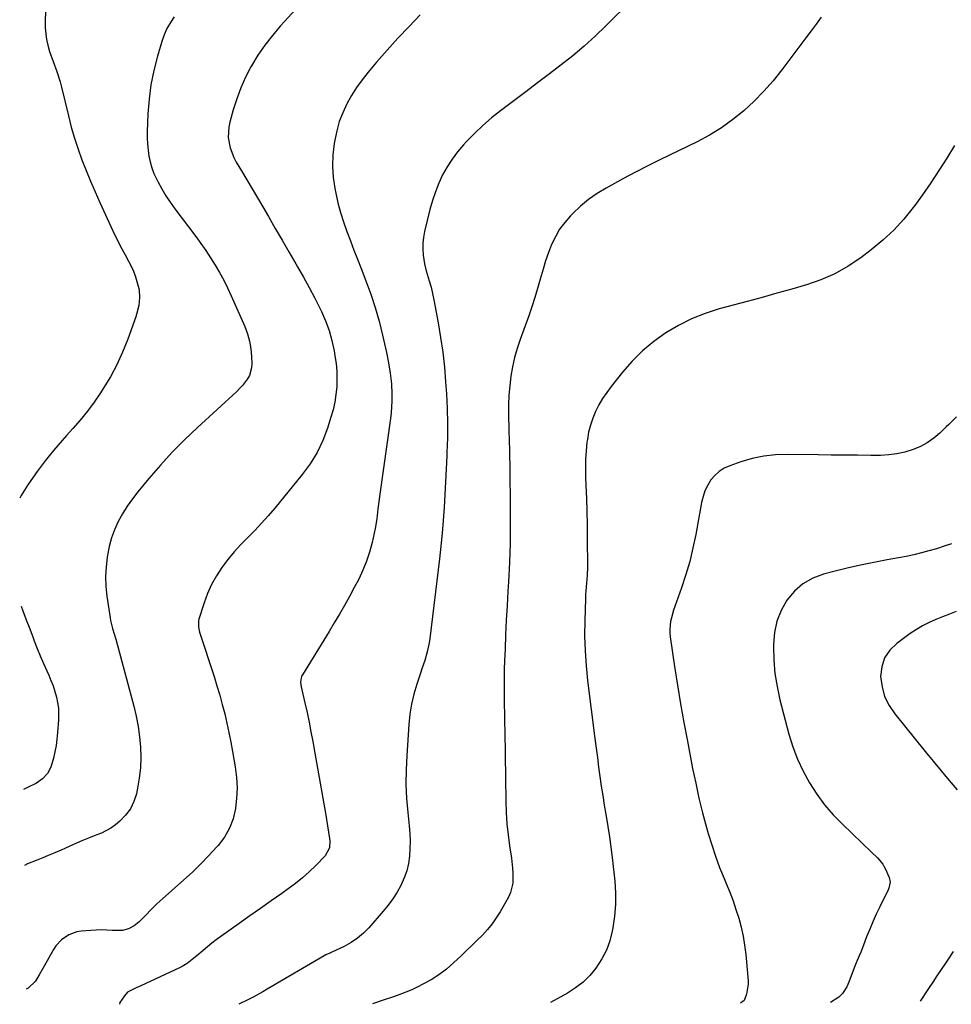
# Model space of a CAD drawing. Units: inches. Extents: x 1862661 to 1868025, y 384260 to 389631.
# Drawn here: x 1862730 to 1863148, y 384260 to 384703 of the extents above; entities that cross this region are included whole.
import ezdxf

# ---------------------------------------------------------------- set-up
doc = ezdxf.new("R2010")
doc.units = ezdxf.units.IN
doc.header["$MEASUREMENT"] = 0
doc.layers.add('7', color=7, linetype='Continuous')
doc.layers.add('8', color=7, linetype='Continuous')

msp = doc.modelspace()

# ---------------------------------------------------------------- linework, layer by layer
at = {"layer": '7', "color": 18}
for points in [[(1863004.85, 384711.66, 1912), (1862993.25, 384700.03, 1912), (1862988.45, 384695.41, 1912), (1862983.52, 384690.92, 1912), (1862978.41, 384686.64, 1912), (1862973.18, 384682.5, 1912), (1862967.86, 384678.47, 1912), (1862962.53, 384674.44, 1912), (1862957.2, 384670.42, 1912), (1862951.86, 384666.4, 1912), (1862945.84, 384661.86, 1912), (1862941.8, 384658.65, 1912), (1862937.9, 384655.29, 1912), (1862934.18, 384651.74, 1912), (1862930.58, 384648.04, 1912), (1862929.2, 384646.54, 1912), (1862926.54, 384643.39, 1912), (1862924.06, 384640.11, 1912), (1862921.86, 384636.63, 1912), (1862919.85, 384633.03, 1912), (1862918.12, 384629.27, 1912), (1862916.57, 384625.45, 1912), (1862915.27, 384621.53, 1912), (1862914.16, 384617.55, 1912), (1862911.75, 384607.66, 1912), (1862911.25, 384604.99, 1912), (1862910.95, 384602.31, 1912), (1862910.95, 384599.61, 1912), (1862911.15, 384596.91, 1912), (1862911.69, 384593.07, 1912), (1862912.4, 384589.97, 1912), (1862913.82, 384585.39, 1912), (1862914.64, 384582.58, 1912), (1862915.36, 384579.75, 1912), (1862915.96, 384576.89, 1912), (1862917.86, 384566.59, 1912), (1862918.96, 384559.99, 1912), (1862919.91, 384553.36, 1912), (1862920.62, 384546.71, 1912), (1862921.18, 384540.04, 1912), (1862921.53, 384534.68, 1912), (1862921.85, 384528.1, 1912), (1862922.03, 384521.5, 1912), (1862921.98, 384514.91, 1912), (1862921.8, 384508.32, 1912), (1862921.72, 384506.73, 1912), (1862921.45, 384500.93, 1912), (1862921.16, 384495.13, 1912), (1862920.84, 384489.33, 1912), (1862920.51, 384483.53, 1912), (1862920.11, 384477.74, 1912), (1862919.64, 384471.96, 1912), (1862919.07, 384466.18, 1912), (1862918.42, 384460.42, 1912), (1862914.09, 384424.66, 1912), (1862913.79, 384422.67, 1912), (1862912.95, 384418.73, 1912), (1862911.79, 384414.86, 1912), (1862910.55, 384411.01, 1912), (1862909.92, 384409.09, 1912), (1862908.26, 384404.13, 1912), (1862906.97, 384399.7, 1912), (1862905.9, 384395.22, 1912), (1862905.18, 384390.67, 1912), (1862904.68, 384386.08, 1912), (1862903.7, 384372.03, 1912), (1862903.42, 384365.62, 1912), (1862903.37, 384359.21, 1912), (1862903.65, 384352.81, 1912), (1862904.17, 384346.41, 1912), (1862904.81, 384340.42, 1912), (1862905.08, 384337.02, 1912), (1862905.21, 384333.63, 1912), (1862905.15, 384330.22, 1912), (1862904.96, 384326.82, 1912), (1862904.47, 384323.47, 1912), (1862903.72, 384320.2, 1912), (1862902.6, 384317.04, 1912), (1862901.11, 384313.72, 1912), (1862899.37, 384310.64, 1912), (1862897.49, 384307.66, 1912), (1862895.4, 384304.83, 1912), (1862893.18, 384302.08, 1912), (1862886.7, 384294.67, 1912), (1862884.23, 384292.18, 1912), (1862881.59, 384289.92, 1912), (1862878.69, 384287.99, 1912), (1862875.62, 384286.3, 1912), (1862870.1, 384283.68, 1912), (1862869.2, 384283.27, 1912), (1862867.4, 384282.47, 1912), (1862866.54, 384282, 1912), (1862841.07, 384267.02, 1912), (1862838.99, 384265.81, 1912), (1862834.76, 384263.51, 1912), (1862832.62, 384262.41, 1912), (1862828.31, 384260.25, 1912)], [(1862853.52, 384707.19, 1916), (1862848.82, 384702.05, 1916), (1862846.9, 384699.94, 1916), (1862843.32, 384695.73, 1916), (1862839.95, 384691.38, 1916), (1862836.87, 384686.82, 1916), (1862834, 384682.11, 1916), (1862833.73, 384681.63, 1916), (1862831.32, 384676.98, 1916), (1862829.15, 384672.22, 1916), (1862827.33, 384667.32, 1916), (1862825.75, 384662.32, 1916), (1862824.2, 384656.75, 1916), (1862823.73, 384654.46, 1916), (1862823.52, 384649.84, 1916), (1862824.31, 384645.23, 1916), (1862825.97, 384640.87, 1916), (1862827.08, 384638.8, 1916), (1862829.48, 384634.86, 1916), (1862831.9, 384630.86, 1916), (1862834.3, 384626.85, 1916), (1862836.67, 384622.82, 1916), (1862839.01, 384618.77, 1916), (1862841.56, 384614.32, 1916), (1862844.62, 384609.01, 1916), (1862847.69, 384603.71, 1916), (1862850.77, 384598.41, 1916), (1862853.87, 384593.12, 1916), (1862854.65, 384591.8, 1916), (1862857.31, 384587.15, 1916), (1862859.9, 384582.46, 1916), (1862862.37, 384577.7, 1916), (1862864.76, 384572.91, 1916), (1862865.35, 384571.68, 1916), (1862867.21, 384567.41, 1916), (1862868.81, 384563.06, 1916), (1862870.06, 384558.59, 1916), (1862871.06, 384554.04, 1916), (1862871.47, 384551.76, 1916), (1862871.96, 384548.29, 1916), (1862872.28, 384544.81, 1916), (1862872.35, 384541.32, 1916), (1862872.26, 384537.81, 1916), (1862871.91, 384534.33, 1916), (1862871.39, 384530.87, 1916), (1862870.62, 384527.47, 1916), (1862869.67, 384524.1, 1916), (1862868.13, 384519.26, 1916), (1862865.98, 384513.66, 1916), (1862863.43, 384508.27, 1916), (1862860.29, 384503.21, 1916), (1862856.76, 384498.36, 1916), (1862844.37, 384483.24, 1916), (1862841.48, 384479.82, 1916), (1862838.5, 384476.48, 1916), (1862835.42, 384473.24, 1916), (1862832.25, 384470.07, 1916), (1862829.12, 384466.88, 1916), (1862826.12, 384463.58, 1916), (1862823.29, 384460.12, 1916), (1862820.59, 384456.56, 1916), (1862818.16, 384452.82, 1916), (1862815.98, 384448.95, 1916), (1862814.18, 384444.9, 1916), (1862812.63, 384440.73, 1916), (1862810.29, 384433.41, 1916), (1862810.11, 384432.68, 1916), (1862810.12, 384429.72, 1916), (1862810.44, 384428.25, 1916), (1862810.66, 384427.52, 1916), (1862817.15, 384407.61, 1916), (1862818.45, 384403.45, 1916), (1862819.69, 384399.28, 1916), (1862820.84, 384395.08, 1916), (1862821.92, 384390.87, 1916), (1862822.91, 384386.63, 1916), (1862823.84, 384382.38, 1916), (1862824.68, 384378.11, 1916), (1862825.46, 384373.82, 1916), (1862826.64, 384366.94, 1916), (1862827.21, 384362.26, 1916), (1862827.47, 384357.57, 1916), (1862827.28, 384352.88, 1916), (1862826.79, 384348.19, 1916), (1862825.68, 384343.68, 1916), (1862824.1, 384339.39, 1916), (1862821.8, 384335.43, 1916), (1862819.03, 384331.7, 1916), (1862818.38, 384330.96, 1916), (1862814.83, 384327.1, 1916), (1862811.19, 384323.34, 1916), (1862807.41, 384319.71, 1916), (1862803.54, 384316.18, 1916), (1862796.67, 384310.13, 1916), (1862794.04, 384307.76, 1916), (1862791.44, 384305.34, 1916), (1862788.91, 384302.87, 1916), (1862786.41, 384300.35, 1916), (1862783.49, 384297.34, 1916), (1862781.3, 384295.51, 1916), (1862778.76, 384294.19, 1916), (1862776.01, 384293.45, 1916), (1862771.29, 384293.5, 1916), (1862766.53, 384293.68, 1916), (1862761.77, 384293.47, 1916), (1862757.35, 384293.09, 1916), (1862755.44, 384292.77, 1916), (1862751.85, 384291.48, 1916), (1862748.65, 384289.3, 1916), (1862746.06, 384286.46, 1916), (1862744.98, 384284.83, 1916), (1862742.93, 384281.19, 1916), (1862740.75, 384277.34, 1916), (1862738.55, 384273.5, 1916), (1862736.87, 384270.72, 1916), (1862733.55, 384267.54, 1916), (1862732.76, 384267.05, 1916)], [(1862799.27, 384704.13, 1918), (1862797.52, 384701.53, 1918), (1862795.97, 384698.82, 1918), (1862794.71, 384695.96, 1918), (1862793.66, 384693.01, 1918), (1862791.68, 384686.38, 1918), (1862790.04, 384680, 1918), (1862788.72, 384673.56, 1918), (1862787.9, 384667.04, 1918), (1862787.41, 384660.46, 1918), (1862787.12, 384652.41, 1918), (1862787.11, 384649.68, 1918), (1862787.2, 384646.96, 1918), (1862787.46, 384644.25, 1918), (1862787.84, 384641.55, 1918), (1862788.41, 384638.89, 1918), (1862789.15, 384636.28, 1918), (1862790.11, 384633.76, 1918), (1862791.97, 384629.84, 1918), (1862793.66, 384626.73, 1918), (1862795.46, 384623.68, 1918), (1862797.41, 384620.74, 1918), (1862799.46, 384617.85, 1918), (1862808.87, 384605.33, 1918), (1862811.16, 384602.19, 1918), (1862813.4, 384599.01, 1918), (1862815.55, 384595.77, 1918), (1862817.65, 384592.5, 1918), (1862819.62, 384589.15, 1918), (1862821.5, 384585.75, 1918), (1862823.23, 384582.28, 1918), (1862824.87, 384578.75, 1918), (1862830.91, 384564.94, 1918), (1862832.13, 384561.67, 1918), (1862833.09, 384558.34, 1918), (1862833.67, 384554.93, 1918), (1862834, 384551.45, 1918), (1862834.13, 384548.15, 1918), (1862834.02, 384546.33, 1918), (1862833.04, 384542.92, 1918), (1862832.16, 384541.33, 1918), (1862829.89, 384538.38, 1918), (1862828.63, 384537.02, 1918), (1862827.3, 384535.71, 1918), (1862809.62, 384519.49, 1918), (1862803.9, 384514.03, 1918), (1862798.34, 384508.43, 1918), (1862793.02, 384502.59, 1918), (1862787.85, 384496.61, 1918), (1862782.9, 384490.64, 1918), (1862780.43, 384487.46, 1918), (1862778.12, 384484.19, 1918), (1862776.03, 384480.76, 1918), (1862774.08, 384477.24, 1918), (1862772.44, 384473.59, 1918), (1862771.03, 384469.86, 1918), (1862769.99, 384466.01, 1918), (1862769.19, 384462.08, 1918), (1862769.06, 384461.27, 1918), (1862768.59, 384456.88, 1918), (1862768.37, 384452.48, 1918), (1862768.56, 384448.09, 1918), (1862769.01, 384443.69, 1918), (1862770.44, 384433.99, 1918), (1862770.65, 384432.76, 1918), (1862771.57, 384429.15, 1918), (1862772.97, 384424.37, 1918), (1862781.04, 384394.31, 1918), (1862782.12, 384389.75, 1918), (1862783.02, 384385.17, 1918), (1862783.65, 384380.54, 1918), (1862784.1, 384375.88, 1918), (1862784.21, 384371.22, 1918), (1862784.07, 384366.57, 1918), (1862783.54, 384361.95, 1918), (1862782.75, 384357.35, 1918), (1862782.22, 384354.9, 1918), (1862781.09, 384351.39, 1918), (1862779.54, 384348.13, 1918), (1862777.38, 384345.25, 1918), (1862774.8, 384342.61, 1918), (1862772.81, 384340.94, 1918), (1862770.82, 384339.47, 1918), (1862766.53, 384337.11, 1918), (1862763.32, 384335.94, 1918), (1862761.41, 384335.28, 1918), (1862757.67, 384333.79, 1918), (1862754.01, 384332.08, 1918), (1862750.34, 384330.4, 1918), (1862748.49, 384329.59, 1918), (1862744.84, 384328.04, 1918), (1862742.53, 384327.08, 1918), (1862740.21, 384326.13, 1918), (1862737.88, 384325.22, 1918), (1862733.26, 384323.34, 1918), (1862732.01, 384322.69, 1918)], [(1862909.79, 384705.02, 1914), (1862904.74, 384699.82, 1914), (1862899.76, 384694.55, 1914), (1862894.92, 384689.15, 1914), (1862890.16, 384683.68, 1914), (1862886.39, 384679.23, 1914), (1862883.7, 384675.84, 1914), (1862881.17, 384672.35, 1914), (1862878.88, 384668.69, 1914), (1862876.74, 384664.93, 1914), (1862874.93, 384661.03, 1914), (1862873.38, 384657.03, 1914), (1862872.23, 384652.91, 1914), (1862871.34, 384648.69, 1914), (1862871.1, 384647.14, 1914), (1862870.56, 384642.08, 1914), (1862870.38, 384637.04, 1914), (1862870.73, 384632, 1914), (1862871.44, 384626.96, 1914), (1862871.84, 384624.86, 1914), (1862872.81, 384620.49, 1914), (1862873.93, 384616.16, 1914), (1862875.28, 384611.89, 1914), (1862876.77, 384607.67, 1914), (1862878.39, 384603.48, 1914), (1862880.01, 384599.3, 1914), (1862881.63, 384595.11, 1914), (1862883.26, 384590.93, 1914), (1862885.39, 384585.45, 1914), (1862887.58, 384579.45, 1914), (1862889.58, 384573.39, 1914), (1862891.31, 384567.25, 1914), (1862892.85, 384561.05, 1914), (1862894.63, 384553.16, 1914), (1862895.57, 384548.55, 1914), (1862896.31, 384543.9, 1914), (1862896.8, 384539.22, 1914), (1862897.02, 384534.52, 1914), (1862897.01, 384531.37, 1914), (1862896.91, 384528.76, 1914), (1862896.69, 384526.16, 1914), (1862896.38, 384523.56, 1914), (1862891.6, 384489.55, 1914), (1862891.3, 384487.35, 1914), (1862890.76, 384482.95, 1914), (1862890.25, 384478.54, 1914), (1862889.54, 384474.17, 1914), (1862889.09, 384472, 1914), (1862888.15, 384467.76, 1914), (1862887.03, 384463.53, 1914), (1862885.7, 384459.39, 1914), (1862884.04, 384455.36, 1914), (1862882.17, 384451.41, 1914), (1862880.15, 384447.54, 1914), (1862878, 384443.52, 1914), (1862875.79, 384439.53, 1914), (1862873.51, 384435.57, 1914), (1862871.18, 384431.65, 1914), (1862868.8, 384427.76, 1914), (1862866.42, 384423.86, 1914), (1862864.02, 384419.98, 1914), (1862861.62, 384416.1, 1914), (1862856.81, 384408.36, 1914), (1862856.5, 384407.75, 1914), (1862856.02, 384405.04, 1914), (1862856.28, 384402.95, 1914), (1862857.94, 384395.72, 1914), (1862858.9, 384391.4, 1914), (1862859.82, 384387.08, 1914), (1862860.68, 384382.75, 1914), (1862861.5, 384378.4, 1914), (1862862.45, 384373.12, 1914), (1862863.66, 384366.38, 1914), (1862864.85, 384359.63, 1914), (1862866.02, 384352.88, 1914), (1862867.16, 384346.13, 1914), (1862869.07, 384334.71, 1914), (1862869.19, 384333.66, 1914), (1862868.96, 384330.56, 1914), (1862867.01, 384326.98, 1914), (1862862.8, 384322.67, 1914), (1862859.89, 384319.84, 1914), (1862856.88, 384317.12, 1914), (1862853.73, 384314.57, 1914), (1862850.48, 384312.13, 1914), (1862847.58, 384310.08, 1914), (1862842.81, 384306.7, 1914), (1862838.04, 384303.33, 1914), (1862833.27, 384299.96, 1914), (1862828.49, 384296.59, 1914), (1862820.18, 384290.73, 1914), (1862818.13, 384289.24, 1914), (1862816.12, 384287.71, 1914), (1862814.15, 384286.13, 1914), (1862812.21, 384284.5, 1914), (1862809.42, 384282.1, 1914), (1862807.29, 384280.34, 1914), (1862805.11, 384278.65, 1914), (1862802.77, 384277.21, 1914), (1862801.54, 384276.59, 1914), (1862784.21, 384268.52, 1914), (1862782.18, 384267.62, 1914), (1862778.29, 384265.7, 1914), (1862776.85, 384264.12, 1914), (1862774.82, 384261.05, 1914), (1862774.63, 384260.34, 1914)], [(1863149.89, 384646.26, 1908), (1863146.4, 384640.61, 1908), (1863142.85, 384635.01, 1908), (1863139.2, 384629.48, 1908), (1863135.41, 384624.04, 1908), (1863131.52, 384618.68, 1908), (1863131.35, 384618.46, 1908), (1863127.1, 384613.23, 1908), (1863122.58, 384608.28, 1908), (1863117.65, 384603.72, 1908), (1863112.46, 384599.43, 1908), (1863107.73, 384595.85, 1908), (1863102.03, 384592.01, 1908), (1863096.11, 384588.62, 1908), (1863089.86, 384585.9, 1908), (1863083.38, 384583.62, 1908), (1863076.73, 384581.71, 1908), (1863070.06, 384579.83, 1908), (1863063.39, 384577.98, 1908), (1863056.71, 384576.17, 1908), (1863044.18, 384572.82, 1908), (1863037.87, 384570.8, 1908), (1863031.73, 384568.41, 1908), (1863025.84, 384565.44, 1908), (1863020.12, 384562.1, 1908), (1863014.74, 384558.22, 1908), (1863009.66, 384554.03, 1908), (1863005.01, 384549.36, 1908), (1863000.65, 384544.37, 1908), (1862995.52, 384537.9, 1908), (1862993.56, 384535.24, 1908), (1862991.73, 384532.5, 1908), (1862990.08, 384529.64, 1908), (1862988.57, 384526.7, 1908), (1862987.3, 384523.66, 1908), (1862986.23, 384520.56, 1908), (1862985.46, 384517.37, 1908), (1862984.88, 384514.13, 1908), (1862984.72, 384512.91, 1908), (1862984.31, 384509, 1908), (1862984.04, 384505.09, 1908), (1862983.99, 384501.17, 1908), (1862984.07, 384497.25, 1908), (1862984.25, 384493.45, 1908), (1862984.49, 384487.62, 1908), (1862984.69, 384481.79, 1908), (1862984.8, 384475.96, 1908), (1862984.87, 384470.13, 1908), (1862984.94, 384456.66, 1908), (1862984.85, 384453.11, 1908), (1862984.55, 384449.58, 1908), (1862984.21, 384446.05, 1908), (1862984.1, 384444.28, 1908), (1862984.03, 384442.5, 1908), (1862983.72, 384432.59, 1908), (1862983.67, 384425.87, 1908), (1862983.83, 384419.15, 1908), (1862984.31, 384412.45, 1908), (1862984.99, 384405.77, 1908), (1862988.28, 384379.67, 1908), (1862988.83, 384375.4, 1908), (1862989.38, 384371.13, 1908), (1862989.95, 384366.86, 1908), (1862990.52, 384362.59, 1908), (1862991.13, 384358.33, 1908), (1862991.77, 384354.07, 1908), (1862992.47, 384349.82, 1908), (1862993.2, 384345.58, 1908), (1862993.34, 384344.81, 1908), (1862994.12, 384340.17, 1908), (1862994.83, 384335.53, 1908), (1862995.45, 384330.88, 1908), (1862996.01, 384326.21, 1908), (1862997.16, 384315.57, 1908), (1862997.5, 384310.31, 1908), (1862997.52, 384305.07, 1908), (1862997.09, 384299.84, 1908), (1862996.34, 384294.62, 1908), (1862996.06, 384293.18, 1908), (1862994.93, 384288.82, 1908), (1862993.43, 384284.61, 1908), (1862991.39, 384280.65, 1908), (1862988.72, 384276.48, 1908), (1862985.97, 384273.19, 1908), (1862982.97, 384270.18, 1908), (1862979.6, 384267.59, 1908), (1862975.99, 384265.28, 1908), (1862968.38, 384261.09, 1908)], [(1863150.78, 384524.33, 1906), (1863147.33, 384520.9, 1906), (1863146.17, 384519.78, 1906), (1863143.28, 384517.03, 1906), (1863140.54, 384514.73, 1906), (1863137.65, 384512.68, 1906), (1863134.53, 384511, 1906), (1863131.25, 384509.57, 1906), (1863127.54, 384508.43, 1906), (1863123.97, 384507.61, 1906), (1863120.33, 384507.18, 1906), (1863116.65, 384506.99, 1906), (1863112.24, 384507, 1906), (1863106.32, 384507.02, 1906), (1863100.4, 384507.06, 1906), (1863094.48, 384507.13, 1906), (1863088.56, 384507.21, 1906), (1863074.81, 384507.42, 1906), (1863069.46, 384507.23, 1906), (1863064.16, 384506.66, 1906), (1863058.96, 384505.54, 1906), (1863053.81, 384504.05, 1906), (1863048.89, 384502.35, 1906), (1863046.41, 384501.21, 1906), (1863044.14, 384499.81, 1906), (1863042.16, 384498.01, 1906), (1863040.39, 384495.94, 1906), (1863038.96, 384493.58, 1906), (1863037.74, 384491.12, 1906), (1863036.85, 384488.53, 1906), (1863036.19, 384485.85, 1906), (1863033.59, 384471.49, 1906), (1863032.33, 384465.4, 1906), (1863030.88, 384459.36, 1906), (1863029.14, 384453.39, 1906), (1863027.2, 384447.48, 1906), (1863024.2, 384439.02, 1906), (1863023.64, 384437.37, 1906), (1863022.69, 384434.02, 1906), (1863022.29, 384432.32, 1906), (1863021.88, 384428.9, 1906), (1863021.91, 384427.18, 1906), (1863022.07, 384425.45, 1906), (1863024.06, 384412.06, 1906), (1863025.37, 384403.65, 1906), (1863026.75, 384395.25, 1906), (1863028.24, 384386.87, 1906), (1863029.81, 384378.51, 1906), (1863032.18, 384366.28, 1906), (1863033.56, 384359.61, 1906), (1863035.04, 384352.97, 1906), (1863036.68, 384346.36, 1906), (1863038.43, 384339.78, 1906), (1863039.2, 384337.02, 1906), (1863040.75, 384331.88, 1906), (1863042.43, 384326.78, 1906), (1863044.31, 384321.75, 1906), (1863046.32, 384316.77, 1906), (1863047.29, 384314.52, 1906), (1863048.85, 384310.68, 1906), (1863050.33, 384306.8, 1906), (1863051.67, 384302.88, 1906), (1863052.93, 384298.92, 1906), (1863053.99, 384294.92, 1906), (1863054.89, 384290.88, 1906), (1863055.54, 384286.8, 1906), (1863056.03, 384282.69, 1906), (1863057.08, 384270.84, 1906), (1863057.13, 384269.31, 1906), (1863056.4, 384264.81, 1906), (1863055.31, 384261.96, 1906), (1863053.76, 384260.71, 1906)], [(1863148.47, 384467.28, 1904), (1863145.15, 384466.11, 1904), (1863141.78, 384465.04, 1904), (1863138.4, 384464.04, 1904), (1863134.99, 384463.14, 1904), (1863131.56, 384462.31, 1904), (1863128.11, 384461.57, 1904), (1863124.65, 384460.9, 1904), (1863119.56, 384460, 1904), (1863113.55, 384458.86, 1904), (1863107.57, 384457.62, 1904), (1863101.61, 384456.26, 1904), (1863095.68, 384454.8, 1904), (1863091.05, 384453.61, 1904), (1863086.17, 384451.75, 1904), (1863081.73, 384449.28, 1904), (1863077.93, 384445.9, 1904), (1863074.57, 384441.91, 1904), (1863072.03, 384437.27, 1904), (1863070.07, 384432.45, 1904), (1863068.99, 384427.37, 1904), (1863068.48, 384422.1, 1904), (1863068.47, 384420.87, 1904), (1863068.67, 384414.88, 1904), (1863069.17, 384408.93, 1904), (1863070.14, 384403.03, 1904), (1863071.42, 384397.18, 1904), (1863075.46, 384381.67, 1904), (1863077.21, 384375.96, 1904), (1863079.27, 384370.38, 1904), (1863081.81, 384365.01, 1904), (1863084.66, 384359.76, 1904), (1863087.94, 384354.77, 1904), (1863091.47, 384349.97, 1904), (1863095.37, 384345.48, 1904), (1863099.52, 384341.18, 1904), (1863112.64, 384328.66, 1904), (1863115.27, 384326.02, 1904), (1863117.63, 384323.17, 1904), (1863118.26, 384322.11, 1904), (1863118.83, 384321.02, 1904), (1863120.58, 384317.24, 1904), (1863120.99, 384315.19, 1904), (1863120.3, 384312.4, 1904), (1863120.01, 384311.73, 1904), (1863116.26, 384304.06, 1904), (1863114.69, 384300.72, 1904), (1863113.17, 384297.36, 1904), (1863111.75, 384293.97, 1904), (1863110.38, 384290.54, 1904), (1863108.96, 384286.85, 1904), (1863107.7, 384283.67, 1904), (1863107.04, 384282.09, 1904), (1863105.7, 384278.95, 1904), (1863105.05, 384277.37, 1904), (1863103.81, 384274.18, 1904), (1863102.35, 384270.24, 1904), (1863101.41, 384268.08, 1904), (1863099.53, 384265.12, 1904), (1863097.88, 384263.51, 1904), (1863094.21, 384261.12, 1904)], [(1863150.66, 384436.79, 1902), (1863147.58, 384435.6, 1902), (1863144.52, 384434.39, 1902), (1863141.46, 384433.16, 1902), (1863138.46, 384431.82, 1902), (1863135.54, 384430.35, 1902), (1863132.72, 384428.67, 1902), (1863129.99, 384426.85, 1902), (1863123.93, 384422.49, 1902), (1863120.79, 384419.4, 1902), (1863118.41, 384415.94, 1902), (1863117.16, 384411.93, 1902), (1863116.66, 384407.55, 1902), (1863117.3, 384403, 1902), (1863118.48, 384398.66, 1902), (1863120.47, 384394.62, 1902), (1863122.99, 384390.78, 1902), (1863136.67, 384373.88, 1902), (1863140.24, 384369.51, 1902), (1863143.83, 384365.17, 1902), (1863147.46, 384360.86, 1902), (1863151.12, 384356.58, 1902)], [(1863149.25, 384283.93, 1902), (1863146.97, 384280.51, 1902), (1863145.75, 384278.7, 1902), (1863143.85, 384275.87, 1902), (1863141.96, 384273.03, 1902), (1863140.06, 384270.19, 1902), (1863138.18, 384267.34, 1902), (1863134.41, 384261.65, 1902)]]:
    msp.add_polyline3d(points, dxfattribs=at)
at = {"layer": '8', "color": 18}
for points in [[(1862741.5, 384712.34, 1920), (1862741.23, 384701.73, 1920), (1862741.28, 384699.1, 1920), (1862741.47, 384696.49, 1920), (1862741.89, 384693.9, 1920), (1862742.46, 384691.34, 1920), (1862743.24, 384688.58, 1920), (1862744.78, 384684, 1920), (1862746.51, 384679.49, 1920), (1862747.98, 384674.89, 1920), (1862748.6, 384672.55, 1920), (1862751.7, 384659.59, 1920), (1862752.99, 384654.57, 1920), (1862754.42, 384649.6, 1920), (1862756.02, 384644.68, 1920), (1862757.75, 384639.8, 1920), (1862759.63, 384634.97, 1920), (1862761.58, 384630.17, 1920), (1862763.64, 384625.41, 1920), (1862765.76, 384620.68, 1920), (1862771.63, 384607.99, 1920), (1862773.62, 384603.85, 1920), (1862775.72, 384599.77, 1920), (1862777.15, 384597.11, 1920), (1862778.67, 384594.35, 1920), (1862780.85, 384590.19, 1920), (1862781.89, 384587.24, 1920), (1862783.06, 384583.11, 1920), (1862783.43, 384581.38, 1920), (1862783.69, 384577.89, 1920), (1862783.29, 384574.36, 1920), (1862782.46, 384570.9, 1920), (1862781.91, 384569.2, 1920), (1862778.34, 384559.16, 1920), (1862776.05, 384553.39, 1920), (1862773.5, 384547.75, 1920), (1862770.56, 384542.3, 1920), (1862767.36, 384536.98, 1920), (1862766.12, 384535.08, 1920), (1862763.24, 384530.89, 1920), (1862760.23, 384526.79, 1920), (1862757.03, 384522.85, 1920), (1862753.7, 384519, 1920), (1862750.87, 384515.88, 1920), (1862748.88, 384513.65, 1920), (1862746.92, 384511.4, 1920), (1862744.99, 384509.12, 1920), (1862743.09, 384506.82, 1920), (1862741.23, 384504.47, 1920), (1862739.41, 384502.1, 1920), (1862737.65, 384499.69, 1920), (1862735.92, 384497.25, 1920), (1862733.49, 384493.74, 1920), (1862731.92, 384491.34, 1920), (1862730.44, 384488.89, 1920), (1862729.79, 384487.69, 1920)], [(1863089.97, 384703.99, 1910), (1863087.69, 384700.88, 1910), (1863085.39, 384697.78, 1910), (1863083.08, 384694.69, 1910), (1863072.28, 384680.32, 1910), (1863068.33, 384675.4, 1910), (1863064.2, 384670.65, 1910), (1863059.77, 384666.17, 1910), (1863055.15, 384661.87, 1910), (1863050.25, 384657.91, 1910), (1863045.16, 384654.24, 1910), (1863039.8, 384650.97, 1910), (1863034.25, 384647.99, 1910), (1863017.51, 384639.81, 1910), (1863012.02, 384637.08, 1910), (1863006.57, 384634.29, 1910), (1863001.16, 384631.4, 1910), (1862995.78, 384628.46, 1910), (1862993.32, 384627.09, 1910), (1862989.32, 384624.63, 1910), (1862985.47, 384621.95, 1910), (1862981.87, 384618.97, 1910), (1862978.42, 384615.77, 1910), (1862977.28, 384614.63, 1910), (1862974.72, 384611.71, 1910), (1862972.42, 384608.63, 1910), (1862970.5, 384605.29, 1910), (1862968.84, 384601.79, 1910), (1862967.45, 384598.12, 1910), (1862966.14, 384594.43, 1910), (1862964.98, 384590.7, 1910), (1862963.7, 384586.17, 1910), (1862962.53, 384582.02, 1910), (1862961.29, 384577.9, 1910), (1862959.94, 384573.81, 1910), (1862958.51, 384569.74, 1910), (1862954.62, 384559.12, 1910), (1862953.28, 384555.05, 1910), (1862952.11, 384550.95, 1910), (1862951.21, 384546.77, 1910), (1862950.48, 384542.56, 1910), (1862949.98, 384538.3, 1910), (1862949.63, 384534.04, 1910), (1862949.48, 384529.76, 1910), (1862949.48, 384525.48, 1910), (1862949.64, 384518.2, 1910), (1862949.74, 384513.67, 1910), (1862949.85, 384509.14, 1910), (1862949.9, 384506.88, 1910), (1862949.98, 384502.35, 1910), (1862950.01, 384500.08, 1910), (1862950.21, 384484.73, 1910), (1862950.22, 384476.09, 1910), (1862950.12, 384467.44, 1910), (1862949.83, 384458.8, 1910), (1862949.41, 384450.16, 1910), (1862949.17, 384445.92, 1910), (1862948.81, 384439.41, 1910), (1862948.47, 384432.89, 1910), (1862948.17, 384426.37, 1910), (1862947.89, 384419.85, 1910), (1862947.69, 384414.74, 1910), (1862947.56, 384410.78, 1910), (1862947.48, 384406.81, 1910), (1862947.47, 384402.84, 1910), (1862947.5, 384398.87, 1910), (1862947.57, 384394.91, 1910), (1862947.63, 384390.94, 1910), (1862947.7, 384386.97, 1910), (1862947.76, 384383, 1910), (1862948.24, 384351.51, 1910), (1862948.42, 384346.47, 1910), (1862948.74, 384341.43, 1910), (1862949.26, 384336.42, 1910), (1862949.91, 384331.41, 1910), (1862950.75, 384325.88, 1910), (1862951.29, 384321.41, 1910), (1862951.45, 384319.16, 1910), (1862951.44, 384314.7, 1910), (1862950.38, 384310.48, 1910), (1862949.46, 384308.46, 1910), (1862945.73, 384301.88, 1910), (1862943.97, 384299.06, 1910), (1862942.08, 384296.35, 1910), (1862939.97, 384293.81, 1910), (1862937.72, 384291.37, 1910), (1862935.35, 384289.03, 1910), (1862932.97, 384286.7, 1910), (1862930.56, 384284.39, 1910), (1862928.15, 384282.1, 1910), (1862924.71, 384278.86, 1910), (1862921.52, 384276.11, 1910), (1862918.19, 384273.56, 1910), (1862914.66, 384271.3, 1910), (1862910.99, 384269.23, 1910), (1862908.73, 384268.09, 1910), (1862906.05, 384266.82, 1910), (1862903.34, 384265.64, 1910), (1862900.58, 384264.6, 1910), (1862897.77, 384263.64, 1910), (1862893.07, 384262.17, 1910), (1862888.37, 384260.51, 1910)], [(1862730.45, 384439.17, 1920), (1862731.21, 384437.17, 1920), (1862732.76, 384433.09, 1920), (1862734.3, 384429.01, 1920), (1862735.84, 384424.94, 1920), (1862736.33, 384423.64, 1920), (1862737.66, 384420.22, 1920), (1862739.03, 384416.82, 1920), (1862740.47, 384413.45, 1920), (1862741.95, 384410.1, 1920), (1862742.83, 384408.16, 1920), (1862743.85, 384405.77, 1920), (1862744.78, 384403.34, 1920), (1862745.58, 384400.87, 1920), (1862746.3, 384398.37, 1920), (1862746.83, 384395.84, 1920), (1862747.19, 384393.29, 1920), (1862747.3, 384390.72, 1920), (1862747.24, 384388.13, 1920), (1862746.82, 384382.38, 1920), (1862746.54, 384379.47, 1920), (1862746.15, 384376.58, 1920), (1862745.6, 384373.72, 1920), (1862744.95, 384370.87, 1920), (1862743.81, 384366.91, 1920), (1862742.24, 384364.03, 1920), (1862739.99, 384361.56, 1920), (1862737.29, 384359.62, 1920), (1862732.98, 384357.54, 1920), (1862731.55, 384356.85, 1920)]]:
    msp.add_polyline3d(points, dxfattribs=at)

doc.saveas('drawing.dxf')
